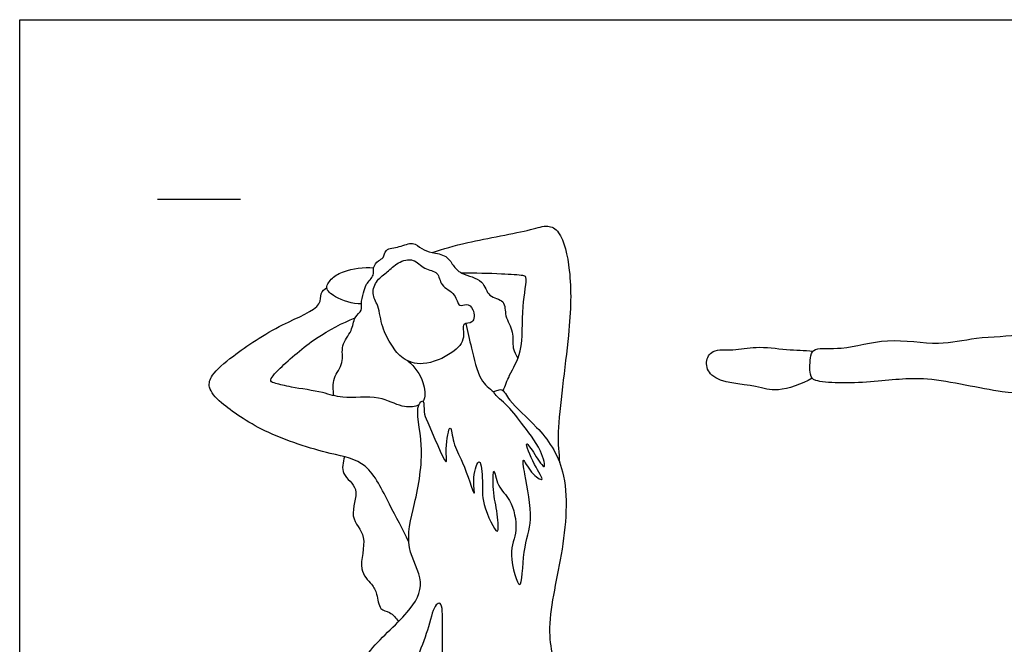
# Model space of a CAD drawing. Units: feet. Extents: x 0 to 26.3, y -2.1 to 7.7.
# Drawn here: x 0 to 5.9, y 3.9 to 7.7 of the extents above; entities that cross this region are included whole.
import ezdxf

# ---------------------------------------------------------------- set-up
doc = ezdxf.new("R2010")
doc.units = ezdxf.units.FT
doc.header["$MEASUREMENT"] = 0
for name, color, linetype, true_color in [('AG-GUIDES', 7, 'Continuous', 0xcccccc), ('AG-POP-CULTURE', 7, 'Continuous', 0x66ccff), ('X-VPRT', 6, 'Continuous', 0xff00ff)]:
    doc.layers.add(name, color=color, linetype=linetype, true_color=true_color)

msp = doc.modelspace()

# ---------------------------------------------------------------- linework, layer by layer
at = {"layer": 'AG-GUIDES'}
msp.add_line((0.8333, 6.5833), (1.3333, 6.5833), dxfattribs=at)
at = {"layer": 'AG-POP-CULTURE'}
for points, knots in [([(2.4916, 6.2614), (2.5632, 6.2831), (2.6943, 6.3254), (3.0816, 6.3911), (3.1865, 6.431), (3.2784, 6.3864), (3.3372, 6.1271), (3.3269, 5.7729), (3.2391, 5.1777), (3.2578, 5.0536), (3.2629, 4.9917)], [0, 0, 0, 0, 0.473855, 1.094913, 1.421491, 1.698859, 2.185092, 2.811792, 3.577043, 4.008563, 4.008563, 4.008563, 4.008563]), ([(1.8989, 5.3963), (1.8934, 5.4309), (1.8879, 5.5055), (1.9643, 5.592), (1.9353, 5.7017), (2.0123, 5.7851), (2.0165, 5.8695), (2.0726, 5.9106), (2.0601, 5.9523), (2.0786, 6.0184), (2.0897, 6.07), (2.1454, 6.1217), (2.1311, 6.1692), (2.1646, 6.2147), (2.2021, 6.2249), (2.2062, 6.2881), (2.2973, 6.2892), (2.3749, 6.3311), (2.4296, 6.279), (2.4901, 6.2595), (2.581, 6.2467), (2.6184, 6.182), (2.6652, 6.1263), (2.8096, 6.1017), (2.8233, 5.987), (2.9403, 5.9785), (2.9264, 5.8714), (2.99, 5.7856), (2.9726, 5.6833), (2.9987, 5.6425), (3.011, 5.6237)], [0, 0, 0, 0, 0.324182, 0.648627, 0.966326, 1.290217, 1.575479, 1.817169, 2.011615, 2.269537, 2.504632, 2.765194, 2.975545, 3.200097, 3.387042, 3.604224, 3.889158, 4.176328, 4.42882, 4.684923, 4.978689, 5.240666, 5.507962, 5.86928, 6.176731, 6.471595, 6.765666, 7.089154, 7.399349, 7.658688, 7.658688, 7.658688, 7.658688]), ([(2.686, 5.827), (2.6955, 5.8364), (2.749, 5.8245), (2.7484, 5.9218), (2.7014, 5.9562), (2.6486, 5.927), (2.6373, 6.0188), (2.5387, 6.0543), (2.5353, 6.1486), (2.4402, 6.1552), (2.3839, 6.2311), (2.2818, 6.2048), (2.2244, 6.1411), (2.1564, 6.0987), (2.1228, 6.0097), (2.1724, 5.9388), (2.1848, 5.8084), (2.2464, 5.7003), (2.3103, 5.6133), (2.4404, 5.5697), (2.6157, 5.6463), (2.6983, 5.7372), (2.6741, 5.8152), (2.686, 5.827)], [0, 0, 0, 0, 0.221046, 0.493208, 0.718004, 0.91786, 1.179973, 1.490504, 1.763109, 2.045266, 2.337541, 2.637162, 2.931002, 3.212347, 3.498767, 3.782528, 4.141563, 4.494702, 4.816079, 5.169529, 5.60126, 5.942717, 6.220045, 6.220045, 6.220045, 6.220045]), ([(2.065, 5.9515), (2.0107, 5.9486), (1.9095, 5.984), (1.8378, 6.0455), (1.8907, 6.1135), (1.9603, 6.1534), (2.0799, 6.1758), (2.139, 6.1687)], [0, 0, 0, 0, 0.403778, 0.677965, 0.934091, 1.222482, 1.644906, 1.644906, 1.644906, 1.644906]), ([(2.9216, 5.4256), (2.9345, 5.4569), (2.9573, 5.5234), (3.0489, 5.6689), (3.0268, 5.9183), (3.0714, 6.1133), (3.037, 6.124), (2.8981, 6.1323), (2.7516, 6.137), (2.6718, 6.1363)], [0, 0, 0, 0, 0.318645, 0.720024, 1.237847, 1.657702, 1.800959, 2.16179, 2.650985, 2.650985, 2.650985, 2.650985]), ([(2.3514, 4.5123), (2.3159, 4.5906), (2.2338, 4.7332), (2.1084, 5.0047), (1.8688, 5.0416), (1.4778, 5.1648), (1.2267, 5.3385), (1.1322, 5.4409), (1.1602, 5.5316), (1.2987, 5.6465), (1.5664, 5.8289), (1.8314, 5.9255), (1.8117, 6.0149), (1.8429, 6.0393), (1.8564, 6.0491)], [0, 0, 0, 0, 0.508033, 1.028462, 1.502859, 2.149127, 2.707181, 3.051821, 3.324192, 3.738279, 4.331643, 4.834711, 5.08735, 5.311257, 5.311257, 5.311257, 5.311257]), ([(2.4115, 5.3399), (2.4092, 5.3388), (2.3832, 5.3281), (2.3027, 5.3231), (2.1737, 5.4025), (1.9477, 5.374), (1.836, 5.4199), (1.6442, 5.4452), (1.5543, 5.4686), (1.499, 5.4837), (1.5855, 5.5789), (1.7929, 5.7569), (1.9465, 5.8338), (2.028, 5.8673)], [0.917853, 0.917853, 0.917853, 0.917853, 0.949526, 1.253061, 1.641413, 2.105882, 2.46168, 2.897959, 3.210599, 3.392536, 3.699082, 4.233566, 4.747754, 4.747754, 4.747754, 4.747754]), ([(2.6967, 5.832), (2.7059, 5.782), (2.7298, 5.688), (2.7741, 5.4885), (2.8368, 5.4404), (2.8662, 5.4184)], [0, 0, 0, 0, 0.390798, 0.832257, 1.164408, 1.164408, 1.164408, 1.164408]), ([(6.3735, 5.0363), (6.3627, 5.1227), (6.2897, 5.2837), (6.1682, 5.4131), (5.9276, 5.4046), (5.473, 5.5254), (5.1728, 5.472), (4.808, 5.4694), (4.7714, 5.5213), (4.7753, 5.6387), (4.8055, 5.6906), (4.9828, 5.6681), (5.2423, 5.7555), (5.555, 5.6933), (5.7713, 5.7534), (6.0545, 5.7551), (6.1626, 5.8094), (6.3117, 5.7605), (6.3502, 5.8034), (6.4346, 5.7633), (6.4771, 5.8026), (6.5436, 5.7829), (6.5718, 5.815), (6.6108, 5.8127), (6.6281, 5.8085)], [0, 0, 0, 0, 0.511265, 0.909015, 1.385922, 2.063714, 2.650188, 3.224955, 3.447027, 3.780352, 3.998729, 4.393376, 4.925722, 5.479708, 5.962314, 6.482598, 6.83434, 7.204464, 7.421358, 7.70114, 7.929219, 8.173795, 8.36786, 8.599195, 8.599195, 8.599195, 8.599195]), ([(4.7889, 5.5014), (4.7251, 5.4659), (4.5748, 5.4117), (4.4326, 5.4659), (4.1863, 5.4719), (4.1379, 5.598), (4.1841, 5.6824), (4.3149, 5.6657), (4.4508, 5.6989), (4.6369, 5.6713), (4.741, 5.6699), (4.7945, 5.6657)], [0, 0, 0, 0, 0.46816, 0.873605, 1.575247, 1.870427, 2.146125, 2.488085, 2.853684, 3.2777, 3.678739, 3.678739, 3.678739, 3.678739]), ([(2.3461, 5.606), (2.387, 5.573), (2.4467, 5.4864), (2.453, 5.3913), (2.4393, 5.3646), (2.4371, 5.3612)], [0, 0, 0, 0, 0.3968859, 0.7207079, 0.7723487, 0.7723487, 0.7723487, 0.7723487]), ([(2.3909, 1.0053), (2.3661, 1.0767), (2.3343, 1.2274), (2.303, 1.4146), (2.4185, 1.6715), (2.6718, 1.9676), (2.8711, 2.2094), (2.9425, 2.513), (2.8161, 2.8149), (2.5679, 3.3153), (2.5555, 3.6271), (2.5559, 3.9805), (2.5557, 4.155), (2.5019, 4.132), (2.4739, 3.9861), (2.3355, 3.6409), (2.1942, 3.485), (2.1464, 3.1321), (2.1643, 2.7375), (1.6535, 2.2576), (1.8007, 2.4827), (1.9074, 2.6498), (2.1173, 2.9592), (2.0722, 3.3556), (2.1485, 3.5094), (2.2265, 3.8932), (2.1251, 3.6619), (1.9516, 3.2214), (1.8564, 2.6988), (1.6973, 2.5206), (1.7883, 2.84), (1.8473, 3.1246), (1.9938, 3.5883), (2.0798, 3.8535), (2.3511, 4.0718), (2.461, 4.2714), (2.3184, 4.4815), (2.3911, 4.7496), (2.4526, 5.0765), (2.3838, 5.331), (2.4481, 5.3791), (2.439, 5.2855), (2.4617, 5.2508), (2.5953, 4.9227), (2.5678, 5.079), (2.6039, 5.2582), (2.6195, 5.0917), (2.6753, 5.0174), (2.7646, 4.7346), (2.7319, 4.904), (2.7842, 5.0524), (2.8019, 4.8591), (2.785, 4.7614), (2.903, 4.5038), (2.8867, 4.704), (2.8583, 4.8057), (2.8609, 4.9951), (2.8874, 4.8348), (2.9745, 4.7767), (3.0172, 4.5718), (2.9461, 4.4596), (3.0377, 4.1444), (3.0374, 4.487), (3.11, 4.6379), (3.0551, 4.9), (3.0323, 5.0454), (3.0841, 4.9274), (3.1864, 4.8625), (3.1044, 4.9786), (3.0395, 5.1512), (3.1135, 5.0408), (3.1885, 4.9245), (3.1499, 5.0857), (3.0299, 5.231), (2.9531, 5.3386), (2.8482, 5.4184), (2.8845, 5.4281), (2.9211, 5.4414), (2.9611, 5.3524), (3.1405, 5.2055), (3.3275, 4.9411), (3.2881, 4.4314), (3.164, 3.9781), (3.2677, 3.6587), (3.3416, 3.4898), (3.3872, 3.4117)], [0.024642, 0.024642, 0.024642, 0.024642, 0.487517, 0.917746, 1.435349, 2.064682, 2.626852, 3.156388, 3.729454, 4.469768, 5.039221, 5.645426, 6.012862, 6.17229, 6.546448, 7.158586, 7.620684, 8.188868, 8.856606, 9.555877, 9.889139, 10.367578, 10.971548, 11.57798, 12.037263, 12.554449, 12.889304, 13.61629, 14.368291, 14.704545, 15.171805, 15.758958, 16.446302, 16.979239, 17.558885, 18.006492, 18.47313, 18.989641, 19.584467, 20.079006, 20.261405, 20.510369, 20.772705, 21.282815, 21.559177, 21.917314, 22.212016, 22.580929, 23.02398, 23.33003, 23.647119, 23.987219, 24.366242, 24.789519, 25.109384, 25.498309, 25.830281, 26.125844, 26.466039, 26.892264, 27.284649, 27.714107, 28.159831, 28.610013, 29.133097, 29.422701, 29.717837, 29.993897, 30.312831, 30.676527, 30.959861, 31.265911, 31.576691, 32.029176, 32.415356, 32.732751, 32.872169, 33.047823, 33.327852, 33.807852, 34.365279, 35.07225, 35.760347, 36.325, 36.846039, 36.846039, 36.846039, 36.846039]), ([(1.9626, 5.0274), (1.9533, 4.9949), (1.9359, 4.9155), (2.068, 4.8392), (1.9782, 4.6591), (2.1147, 4.55), (2.0345, 4.3459), (2.1299, 4.2598), (2.1611, 4.2029), (2.1701, 4.0987), (2.2399, 4.0947), (2.2744, 4.0534), (2.2891, 4.0324)], [0, 0, 0, 0, 0.318556, 0.663751, 1.062343, 1.442262, 1.876653, 2.208306, 2.468671, 2.767729, 3.007224, 3.284383, 3.284383, 3.284383, 3.284383])]:
    msp.add_open_spline(points, degree=3, knots=knots, dxfattribs=at)
at = {"layer": 'X-VPRT'}
msp.add_lwpolyline([(0, 0), (0, 7.6667), (13.1667, 7.6667), (13.1667, 0)], close=True, dxfattribs=at)

doc.saveas('drawing.dxf')
